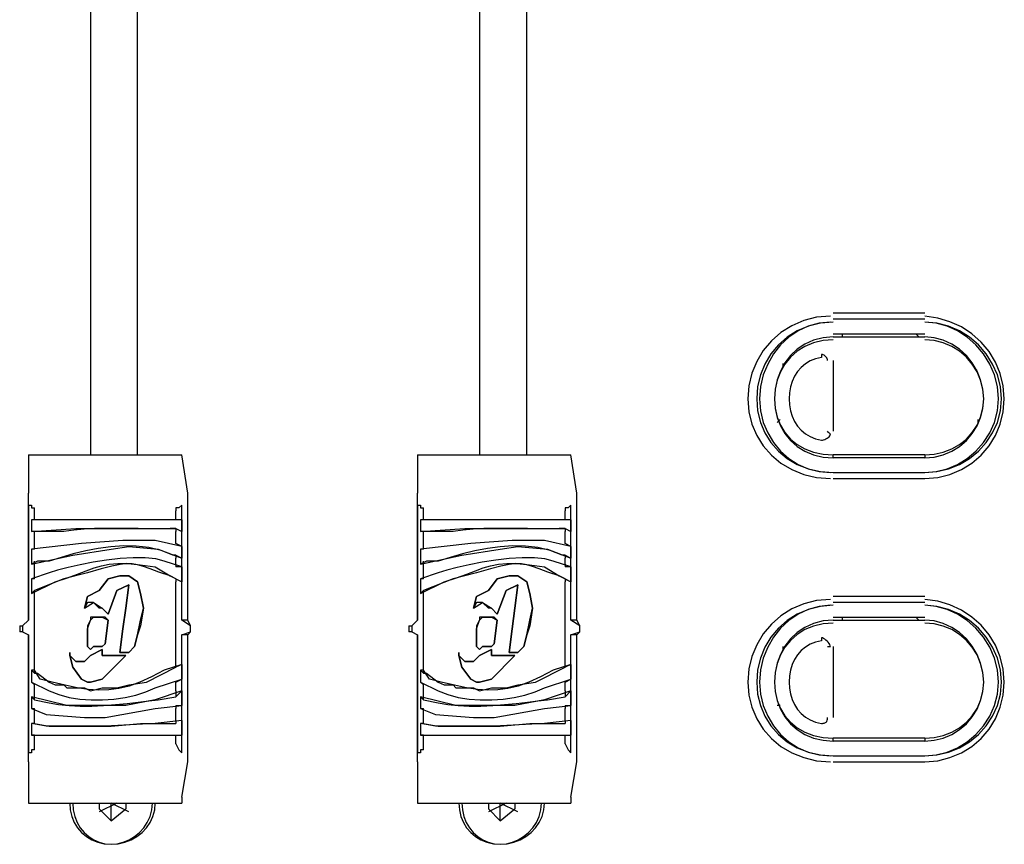
# Model space of a CAD drawing. Extents: x 2410 to 3910, y 0 to 2000.
# Drawn here: x 2780 to 2822, y 1124 to 1159 of the extents above; entities that cross this region are included whole.
import ezdxf

# ---------------------------------------------------------------- set-up
doc = ezdxf.new("R2010")
doc.units = 0
doc.header["$MEASUREMENT"] = 0
doc.layers.get('0').update_dxf_attribs({"linetype": 'CONTINUOUS'})

# ---------------------------------------------------------------- blocks, each defined once
blk = doc.blocks.new('A$C524C6CA6')
for points in [[(1.0925, 0.80667), (1.0925, 0.45667)], [(1.10583, 0.45667), (1.10583, 0.80667)], [(1.2025, 0.80667), (1.2025, 0.45667)], [(1.21583, 0.45667), (1.21583, 0.80667)], [(1.30167, 0.49583), (1.29777, 0.49552), (1.29412, 0.49461), (1.29075, 0.49316), (1.28769, 0.49122), (1.285, 0.48885), (1.28271, 0.48611), (1.28085, 0.48305), (1.27948, 0.47973), (1.27863, 0.47619), (1.27833, 0.4725), (1.27833, 0.4725), (1.27863, 0.46883), (1.27948, 0.46536), (1.28085, 0.46213), (1.28271, 0.45918), (1.285, 0.45656), (1.28769, 0.45432), (1.29075, 0.4525), (1.29412, 0.45114), (1.29777, 0.45029), (1.30167, 0.45)], [(1.32833, 0.49667), (1.3025, 0.49667)], [(1.32833, 0.45), (1.332, 0.45029), (1.33547, 0.45114), (1.33871, 0.4525), (1.34165, 0.45432), (1.34427, 0.45656), (1.34651, 0.45918), (1.34834, 0.46213), (1.34969, 0.46536), (1.35054, 0.46883), (1.35083, 0.4725), (1.35083, 0.4725), (1.35054, 0.47617), (1.34969, 0.47965), (1.34834, 0.48289), (1.34651, 0.48587), (1.34427, 0.48854), (1.34165, 0.49086), (1.33871, 0.49279), (1.33547, 0.49429), (1.332, 0.49531), (1.32833, 0.49583)], [(1.3025, 0.49417), (1.29886, 0.49387), (1.29545, 0.49303), (1.29231, 0.49169), (1.28947, 0.4899), (1.28698, 0.48771), (1.28486, 0.48517), (1.28315, 0.48232), (1.28189, 0.47923), (1.2811, 0.47594), (1.28083, 0.4725), (1.28083, 0.4725), (1.2811, 0.46908), (1.28189, 0.46585), (1.28315, 0.46285), (1.28486, 0.46013), (1.28698, 0.45771), (1.28947, 0.45564), (1.29231, 0.45396), (1.29545, 0.45271), (1.29886, 0.45193), (1.3025, 0.45167)], [(1.30167, 0.49417), (1.29847, 0.49387), (1.29543, 0.49303), (1.29257, 0.49169), (1.28995, 0.4899), (1.2876, 0.48771), (1.28559, 0.48517), (1.28394, 0.48232), (1.28271, 0.47923), (1.28193, 0.47594), (1.28167, 0.4725), (1.28167, 0.4725), (1.28193, 0.46908), (1.28271, 0.46585), (1.28394, 0.46285), (1.28559, 0.46013), (1.2876, 0.45771), (1.28995, 0.45564), (1.29257, 0.45396), (1.29543, 0.45271), (1.29847, 0.45193), (1.30167, 0.45167)], [(1.32833, 0.495), (1.3025, 0.495)], [(1.32833, 0.495), (1.3025, 0.495)], [(1.32833, 0.45167), (1.33178, 0.45193), (1.33507, 0.45271), (1.33816, 0.45396), (1.341, 0.45564), (1.34354, 0.45771), (1.34573, 0.46013), (1.34753, 0.46285), (1.34887, 0.46585), (1.34971, 0.46908), (1.35, 0.4725), (1.35, 0.4725), (1.34971, 0.47594), (1.34887, 0.47923), (1.34753, 0.48232), (1.34573, 0.48517), (1.34354, 0.48771), (1.341, 0.4899), (1.33816, 0.49169), (1.33507, 0.49303), (1.33178, 0.49387), (1.32833, 0.49417)], [(1.32833, 0.45167), (1.33155, 0.45193), (1.33466, 0.45271), (1.33761, 0.45396), (1.34035, 0.45564), (1.34281, 0.45771), (1.34495, 0.46013), (1.34671, 0.46285), (1.34804, 0.46585), (1.34888, 0.46908), (1.34917, 0.4725), (1.34917, 0.4725), (1.34888, 0.47594), (1.34804, 0.47923), (1.34671, 0.48232), (1.34495, 0.48517), (1.34281, 0.48771), (1.34035, 0.4899), (1.33761, 0.49169), (1.33466, 0.49303), (1.33155, 0.49387), (1.32833, 0.49417)], [(1.3025, 0.49), (1.2996, 0.48976), (1.29693, 0.48906), (1.29449, 0.48795), (1.29231, 0.48648), (1.29042, 0.48469), (1.28882, 0.48262), (1.28754, 0.48032), (1.28661, 0.47784), (1.28603, 0.47522), (1.28583, 0.4725), (1.28583, 0.4725), (1.28603, 0.46981), (1.28661, 0.46725), (1.28754, 0.46486), (1.28882, 0.46267), (1.29042, 0.46073), (1.29231, 0.45906), (1.29449, 0.4577), (1.29693, 0.45669), (1.2996, 0.45605), (1.3025, 0.45583)], [(1.3025, 0.49083), (1.32833, 0.49083)], [(1.3025, 0.49), (1.32833, 0.49)], [(1.305, 0.49083), (1.305, 0.49)], [(1.32583, 0.49083), (1.32667, 0.49)], [(1.32833, 0.45583), (1.33103, 0.45605), (1.33359, 0.45669), (1.33598, 0.4577), (1.33816, 0.45906), (1.3401, 0.46073), (1.34177, 0.46267), (1.34313, 0.46486), (1.34415, 0.46725), (1.34478, 0.46981), (1.345, 0.4725), (1.345, 0.4725), (1.34478, 0.47522), (1.34415, 0.47784), (1.34313, 0.48032), (1.34177, 0.48262), (1.3401, 0.48469), (1.33816, 0.48648), (1.33598, 0.48795), (1.33359, 0.48906), (1.33103, 0.48976), (1.32833, 0.49)], [(1.3025, 0.48917), (1.2996, 0.48895), (1.29693, 0.48831), (1.29449, 0.4873), (1.29231, 0.48594), (1.29042, 0.48427), (1.28882, 0.48233), (1.28754, 0.48014), (1.28661, 0.47775), (1.28603, 0.47519), (1.28583, 0.4725), (1.28583, 0.4725), (1.28603, 0.46983), (1.28661, 0.46733), (1.28754, 0.46504), (1.28882, 0.46297), (1.29042, 0.46115), (1.29231, 0.4596), (1.29449, 0.45835), (1.29693, 0.45743), (1.2996, 0.45686), (1.3025, 0.45667)], [(1.32833, 0.45667), (1.33103, 0.45686), (1.33359, 0.45743), (1.33598, 0.45835), (1.33816, 0.4596), (1.3401, 0.46115), (1.34177, 0.46297), (1.34313, 0.46504), (1.34415, 0.46733), (1.34478, 0.46983), (1.345, 0.4725), (1.345, 0.4725), (1.34478, 0.47519), (1.34415, 0.47775), (1.34313, 0.48014), (1.34177, 0.48233), (1.3401, 0.48427), (1.33816, 0.48594), (1.33598, 0.4873), (1.33359, 0.48831), (1.33103, 0.48895), (1.32833, 0.48917)], [(1.30083, 0.48333), (1.30081, 0.48358), (1.30074, 0.48383), (1.30063, 0.48406), (1.30049, 0.48428), (1.30031, 0.48448), (1.30011, 0.48465), (1.29989, 0.4848), (1.29966, 0.48491), (1.29942, 0.48498), (1.29917, 0.485), (1.29917, 0.485), (1.29917, 0.485), (1.29917, 0.48499), (1.29917, 0.48498), (1.29917, 0.48495), (1.29917, 0.4849), (1.29917, 0.48482), (1.29917, 0.48471), (1.29917, 0.48457), (1.29917, 0.48439), (1.29917, 0.48417), (1.29917, 0.48417), (1.29749, 0.48379), (1.29597, 0.48319), (1.29461, 0.48238), (1.29342, 0.48138), (1.2924, 0.48021), (1.29155, 0.47889), (1.29088, 0.47743), (1.29039, 0.47587), (1.2901, 0.47422), (1.29, 0.4725), (1.29, 0.4725), (1.2901, 0.47078), (1.29039, 0.46913), (1.29088, 0.46756), (1.29155, 0.46611), (1.2924, 0.46479), (1.29342, 0.46362), (1.29461, 0.46262), (1.29597, 0.46181), (1.29749, 0.4612), (1.29917, 0.46083)], [(1.28833, 0.48167), (1.28833, 0.4825), (1.28833, 0.4825), (1.28833, 0.4825), (1.28833, 0.4825), (1.28833, 0.4825), (1.28833, 0.4825), (1.28833, 0.4825), (1.28833, 0.4825), (1.28833, 0.4825), (1.28833, 0.4825), (1.28833, 0.4825)], [(1.3025, 0.48333), (1.3025, 0.46333)], [(1.34333, 0.48083), (1.34333, 0.48083)], [(1.2875, 0.46667), (1.28667, 0.46583)], [(1.34333, 0.46667), (1.34333, 0.46583)], [(1.29917, 0.46083), (1.29944, 0.46086), (1.29975, 0.46093), (1.30007, 0.46104), (1.30041, 0.46118), (1.30073, 0.46135), (1.30103, 0.46155), (1.30128, 0.46177), (1.30149, 0.46201), (1.30162, 0.46225), (1.30167, 0.4625), (1.30167, 0.4625), (1.30167, 0.4625), (1.30166, 0.46251), (1.30164, 0.46252), (1.30161, 0.46255), (1.30156, 0.4626), (1.30149, 0.46268), (1.30138, 0.46279), (1.30124, 0.46293), (1.30106, 0.46311), (1.30083, 0.46333)], [(1.075, 0.45667), (1.11833, 0.45667)], [(1.075, 0.45667), (1.075, 0.45667)], [(1.075, 0.45667), (1.075, 0.45667)], [(1.075, 0.45667), (1.075, 0.44583)], [(1.12, 0.44583), (1.11833, 0.45667)], [(1.11833, 0.45667), (1.11833, 0.45667)], [(1.11833, 0.45667), (1.11833, 0.45667)], [(1.185, 0.45667), (1.22833, 0.45667)], [(1.185, 0.45667), (1.185, 0.45667)], [(1.185, 0.45667), (1.185, 0.45667)], [(1.185, 0.45667), (1.185, 0.44583)], [(1.23, 0.44583), (1.22833, 0.45667)], [(1.22833, 0.45667), (1.22833, 0.45667)], [(1.22833, 0.45667), (1.22833, 0.45667)], [(1.32833, 0.45667), (1.3025, 0.45667)], [(1.3025, 0.45583), (1.3025, 0.45667)], [(1.32833, 0.45667), (1.32833, 0.45583)], [(1.32833, 0.45583), (1.3025, 0.45583)], [(1.3025, 0.45167), (1.32833, 0.45167)], [(1.3025, 0.45167), (1.32833, 0.45167)], [(1.3025, 0.45), (1.32833, 0.45)], [(1.075, 0.41), (1.075, 0.44583)], [(1.075, 0.44583), (1.075, 0.44583)], [(1.12, 0.44583), (1.12, 0.44583)], [(1.12, 0.41), (1.12, 0.44583)], [(1.185, 0.41), (1.185, 0.44583)], [(1.185, 0.44583), (1.185, 0.44583)], [(1.23, 0.44583), (1.23, 0.44583)], [(1.23, 0.41), (1.23, 0.44583)], [(1.075, 0.4425), (1.075, 0.4425)], [(1.075, 0.4425), (1.07583, 0.4425), (1.07583, 0.4425), (1.07583, 0.44167), (1.07583, 0.44167), (1.07667, 0.44167)], [(1.075, 0.4425), (1.075, 0.41)], [(1.07667, 0.44083), (1.07667, 0.44167)], [(1.07667, 0.43833), (1.07667, 0.44083)], [(1.1175, 0.44167), (1.11667, 0.44167), (1.11667, 0.44167), (1.11667, 0.44083)], [(1.11667, 0.43833), (1.11667, 0.44083)], [(1.11833, 0.4425), (1.1175, 0.44167)], [(1.11833, 0.4425), (1.11833, 0.4425)], [(1.11833, 0.41), (1.11833, 0.4425)], [(1.185, 0.4425), (1.185, 0.4425)], [(1.185, 0.4425), (1.18583, 0.4425), (1.18583, 0.4425), (1.18583, 0.44167), (1.18583, 0.44167), (1.18667, 0.44167)], [(1.185, 0.4425), (1.185, 0.41)], [(1.18667, 0.44083), (1.18667, 0.44167)], [(1.18667, 0.43833), (1.18667, 0.44083)], [(1.2275, 0.44167), (1.22667, 0.44167), (1.22667, 0.44167), (1.22667, 0.44083)], [(1.22667, 0.43833), (1.22667, 0.44083)], [(1.22833, 0.4425), (1.2275, 0.44167)], [(1.22833, 0.4425), (1.22833, 0.4425)], [(1.22833, 0.41), (1.22833, 0.4425)], [(1.07667, 0.43833), (1.07583, 0.43833)], [(1.07667, 0.43833), (1.07583, 0.43833)], [(1.07583, 0.43833), (1.07583, 0.435)], [(1.11667, 0.43833), (1.07667, 0.43833)], [(1.07667, 0.43833), (1.07667, 0.43833)], [(1.11833, 0.43833), (1.11667, 0.43833)], [(1.11833, 0.43833), (1.11667, 0.43833)], [(1.11667, 0.43833), (1.11667, 0.43833)], [(1.11833, 0.43833), (1.11833, 0.435)], [(1.18667, 0.43833), (1.18583, 0.43833)], [(1.18667, 0.43833), (1.18583, 0.43833)], [(1.18583, 0.43833), (1.18583, 0.435)], [(1.22667, 0.43833), (1.18667, 0.43833)], [(1.18667, 0.43833), (1.18667, 0.43833)], [(1.22833, 0.43833), (1.22667, 0.43833)], [(1.22833, 0.43833), (1.22667, 0.43833)], [(1.22667, 0.43833), (1.22667, 0.43833)], [(1.22833, 0.43833), (1.22833, 0.435)], [(1.07583, 0.435), (1.08833, 0.43583)], [(1.07667, 0.435), (1.07583, 0.435)], [(1.11667, 0.43583), (1.115, 0.43583), (1.115, 0.43583), (1.11208, 0.43578), (1.10908, 0.43579), (1.10602, 0.43583), (1.10292, 0.43587), (1.09982, 0.43591), (1.09673, 0.4359), (1.09368, 0.43583), (1.09069, 0.43567), (1.08779, 0.4354), (1.085, 0.435), (1.085, 0.435), (1.07667, 0.435)], [(1.07667, 0.43333), (1.07667, 0.435)], [(1.08833, 0.43583), (1.10083, 0.43583)], [(1.10083, 0.43583), (1.11, 0.43583)], [(1.11, 0.43583), (1.11667, 0.43583)], [(1.11667, 0.43583), (1.11833, 0.435)], [(1.11667, 0.43583), (1.11667, 0.435)], [(1.11667, 0.43167), (1.11667, 0.435)], [(1.18583, 0.435), (1.19833, 0.43583)], [(1.18667, 0.435), (1.18583, 0.435)], [(1.22667, 0.43583), (1.225, 0.43583), (1.225, 0.43583), (1.22208, 0.43578), (1.21908, 0.43579), (1.21602, 0.43583), (1.21292, 0.43587), (1.20982, 0.43591), (1.20673, 0.4359), (1.20368, 0.43583), (1.20069, 0.43567), (1.19779, 0.4354), (1.195, 0.435), (1.195, 0.435), (1.18667, 0.435)], [(1.18667, 0.43333), (1.18667, 0.435)], [(1.19833, 0.43583), (1.21083, 0.43583)], [(1.21083, 0.43583), (1.22, 0.43583)], [(1.22, 0.43583), (1.22667, 0.43583)], [(1.22667, 0.43583), (1.22833, 0.435)], [(1.22667, 0.43583), (1.22667, 0.435)], [(1.22667, 0.43167), (1.22667, 0.435)], [(1.11833, 0.43083), (1.11083, 0.4325), (1.11083, 0.4325), (1.10167, 0.4325), (1.10167, 0.4325), (1.09, 0.43167), (1.09, 0.43167), (1.07583, 0.43)], [(1.07667, 0.43083), (1.07667, 0.43333)], [(1.11833, 0.43083), (1.11667, 0.43167)], [(1.11667, 0.43167), (1.11667, 0.43167)], [(1.22833, 0.43083), (1.22083, 0.4325), (1.22083, 0.4325), (1.21167, 0.4325), (1.21167, 0.4325), (1.2, 0.43167), (1.2, 0.43167), (1.18583, 0.43)], [(1.18667, 0.43083), (1.18667, 0.43333)], [(1.22833, 0.43083), (1.22667, 0.43167)], [(1.22667, 0.43167), (1.22667, 0.43167)], [(1.07667, 0.43), (1.07583, 0.43)], [(1.07583, 0.43), (1.07583, 0.42583)], [(1.07667, 0.43), (1.07667, 0.43083)], [(1.11667, 0.42833), (1.11583, 0.42833), (1.11583, 0.42833), (1.11245, 0.42963), (1.10899, 0.43047), (1.10546, 0.4309), (1.1019, 0.43097), (1.09831, 0.43073), (1.09472, 0.43024), (1.09116, 0.42954), (1.08764, 0.42867), (1.08419, 0.4277), (1.08083, 0.42667), (1.08083, 0.42667), (1.0775, 0.42667)], [(1.0875, 0.42833), (1.09833, 0.43)], [(1.09833, 0.43), (1.10333, 0.43083)], [(1.10333, 0.43083), (1.11167, 0.43)], [(1.11167, 0.43), (1.11833, 0.4275)], [(1.11833, 0.43083), (1.11833, 0.4275)], [(1.18667, 0.43), (1.18583, 0.43)], [(1.18583, 0.43), (1.18583, 0.42583)], [(1.18667, 0.43), (1.18667, 0.43083)], [(1.22667, 0.42833), (1.22583, 0.42833), (1.22583, 0.42833), (1.22245, 0.42963), (1.21899, 0.43047), (1.21546, 0.4309), (1.2119, 0.43097), (1.20831, 0.43073), (1.20472, 0.43024), (1.20116, 0.42954), (1.19764, 0.42867), (1.19419, 0.4277), (1.19083, 0.42667), (1.19083, 0.42667), (1.1875, 0.42667)], [(1.1975, 0.42833), (1.20833, 0.43)], [(1.20833, 0.43), (1.21333, 0.43083)], [(1.21333, 0.43083), (1.22167, 0.43)], [(1.22167, 0.43), (1.22833, 0.4275)], [(1.22833, 0.43083), (1.22833, 0.4275)], [(1.07583, 0.42583), (1.0875, 0.42833)], [(1.11833, 0.425), (1.11333, 0.42667), (1.11333, 0.42667), (1.11094, 0.42728), (1.10798, 0.42757), (1.10458, 0.42758), (1.10089, 0.42735), (1.09706, 0.42693), (1.09324, 0.42635), (1.08955, 0.42565), (1.08616, 0.42489), (1.08321, 0.42411), (1.08083, 0.42333), (1.08083, 0.42333), (1.07583, 0.42167)], [(1.0775, 0.42667), (1.07583, 0.42583)], [(1.07583, 0.4175), (1.0825, 0.42083), (1.0825, 0.42083), (1.08599, 0.42195), (1.08888, 0.42299), (1.09133, 0.42393), (1.09352, 0.42473), (1.09563, 0.42537), (1.09781, 0.42581), (1.10025, 0.42603), (1.10312, 0.42598), (1.10659, 0.42565), (1.11083, 0.425), (1.11083, 0.425), (1.115, 0.4225)], [(1.07667, 0.42583), (1.07667, 0.42667)], [(1.11667, 0.42167), (1.115, 0.4225), (1.115, 0.4225), (1.11184, 0.42355), (1.10939, 0.42443), (1.10746, 0.42513), (1.10584, 0.42562), (1.10433, 0.4259), (1.10275, 0.42594), (1.10089, 0.42572), (1.09855, 0.42523), (1.09555, 0.42444), (1.09167, 0.42333), (1.09167, 0.42333), (1.085, 0.42167)], [(1.11667, 0.42833), (1.11667, 0.4275)], [(1.11667, 0.42833), (1.11833, 0.4275)], [(1.11667, 0.42583), (1.11667, 0.4275)], [(1.18583, 0.42583), (1.1975, 0.42833)], [(1.22833, 0.425), (1.22333, 0.42667), (1.22333, 0.42667), (1.22094, 0.42728), (1.21798, 0.42757), (1.21458, 0.42758), (1.21089, 0.42735), (1.20706, 0.42693), (1.20324, 0.42635), (1.19955, 0.42565), (1.19616, 0.42489), (1.19321, 0.42411), (1.19083, 0.42333), (1.19083, 0.42333), (1.18583, 0.42167)], [(1.1875, 0.42667), (1.18583, 0.42583)], [(1.18583, 0.4175), (1.1925, 0.42083), (1.1925, 0.42083), (1.19599, 0.42195), (1.19888, 0.42299), (1.20133, 0.42393), (1.20352, 0.42473), (1.20563, 0.42537), (1.20781, 0.42581), (1.21025, 0.42603), (1.21312, 0.42598), (1.21659, 0.42565), (1.22083, 0.425), (1.22083, 0.425), (1.225, 0.4225)], [(1.18667, 0.42583), (1.18667, 0.42667)], [(1.22667, 0.42167), (1.225, 0.4225), (1.225, 0.4225), (1.22184, 0.42355), (1.21939, 0.42443), (1.21746, 0.42513), (1.21584, 0.42562), (1.21433, 0.4259), (1.21275, 0.42594), (1.21089, 0.42572), (1.20855, 0.42523), (1.20555, 0.42444), (1.20167, 0.42333), (1.20167, 0.42333), (1.195, 0.42167)], [(1.22667, 0.42833), (1.22667, 0.4275)], [(1.22667, 0.42833), (1.22833, 0.4275)], [(1.22667, 0.42583), (1.22667, 0.4275)], [(1.07667, 0.4225), (1.07667, 0.42583)], [(1.11667, 0.42583), (1.11667, 0.425)], [(1.11833, 0.425), (1.11667, 0.425)], [(1.11833, 0.425), (1.11833, 0.42083)], [(1.18667, 0.4225), (1.18667, 0.42583)], [(1.22667, 0.42583), (1.22667, 0.425)], [(1.22833, 0.425), (1.22667, 0.425)], [(1.22833, 0.425), (1.22833, 0.42083)], [(1.07667, 0.42167), (1.07583, 0.42167)], [(1.07583, 0.42167), (1.07583, 0.4175)], [(1.07667, 0.42167), (1.07667, 0.4225)], [(1.085, 0.42167), (1.07667, 0.41833)], [(1.09083, 0.41333), (1.09167, 0.41667), (1.09167, 0.41667), (1.095, 0.41833), (1.095, 0.41833), (1.0975, 0.42167), (1.0975, 0.42167), (1.10083, 0.4225), (1.10083, 0.4225), (1.10333, 0.4225), (1.10333, 0.4225), (1.10583, 0.42083), (1.10583, 0.42083), (1.10667, 0.4175), (1.10667, 0.4175), (1.1075, 0.41333), (1.1075, 0.41333), (1.10667, 0.40833), (1.10667, 0.40833), (1.10583, 0.40583), (1.10583, 0.40583), (1.105, 0.4025), (1.105, 0.4025), (1.10333, 0.40083)], [(1.10333, 0.40083), (1.105, 0.4025), (1.105, 0.4025), (1.10583, 0.40583), (1.10583, 0.40583), (1.10667, 0.41), (1.10667, 0.41), (1.1075, 0.41333), (1.1075, 0.41333), (1.10667, 0.4175), (1.10667, 0.4175), (1.10583, 0.42083), (1.10583, 0.42083), (1.10333, 0.4225), (1.10333, 0.4225), (1.10083, 0.4225), (1.10083, 0.4225), (1.0975, 0.42167), (1.0975, 0.42167), (1.095, 0.41833), (1.095, 0.41833), (1.09167, 0.41667), (1.09167, 0.41667), (1.09083, 0.41333)], [(1.115, 0.4225), (1.11833, 0.42083)], [(1.11667, 0.42167), (1.11667, 0.42083)], [(1.11667, 0.42167), (1.11833, 0.42083)], [(1.11667, 0.39667), (1.11667, 0.42083)], [(1.18667, 0.42167), (1.18583, 0.42167)], [(1.18583, 0.42167), (1.18583, 0.4175)], [(1.18667, 0.42167), (1.18667, 0.4225)], [(1.195, 0.42167), (1.18667, 0.41833)], [(1.20083, 0.41333), (1.20167, 0.41667), (1.20167, 0.41667), (1.205, 0.41833), (1.205, 0.41833), (1.2075, 0.42167), (1.2075, 0.42167), (1.21083, 0.4225), (1.21083, 0.4225), (1.21333, 0.4225), (1.21333, 0.4225), (1.21583, 0.42083), (1.21583, 0.42083), (1.21667, 0.4175), (1.21667, 0.4175), (1.2175, 0.41333), (1.2175, 0.41333), (1.21667, 0.40833), (1.21667, 0.40833), (1.21583, 0.40583), (1.21583, 0.40583), (1.215, 0.4025), (1.215, 0.4025), (1.21333, 0.40083)], [(1.21333, 0.40083), (1.215, 0.4025), (1.215, 0.4025), (1.21583, 0.40583), (1.21583, 0.40583), (1.21667, 0.41), (1.21667, 0.41), (1.2175, 0.41333), (1.2175, 0.41333), (1.21667, 0.4175), (1.21667, 0.4175), (1.21583, 0.42083), (1.21583, 0.42083), (1.21333, 0.4225), (1.21333, 0.4225), (1.21083, 0.4225), (1.21083, 0.4225), (1.2075, 0.42167), (1.2075, 0.42167), (1.205, 0.41833), (1.205, 0.41833), (1.20167, 0.41667), (1.20167, 0.41667), (1.20083, 0.41333)], [(1.225, 0.4225), (1.22833, 0.42083)], [(1.22667, 0.42167), (1.22667, 0.42083)], [(1.22667, 0.42167), (1.22833, 0.42083)], [(1.22667, 0.39667), (1.22667, 0.42083)], [(1.07583, 0.4175), (1.07667, 0.41833)], [(1.07667, 0.41833), (1.07667, 0.41833)], [(1.07667, 0.39583), (1.07667, 0.41833)], [(1.0975, 0.41167), (1.1, 0.41833), (1.1, 0.41833), (1.0975, 0.41167)], [(1.1, 0.41833), (1.10333, 0.42), (1.10333, 0.42), (1.1, 0.41833)], [(1.1, 0.41833), (1.1, 0.41833)], [(1.10333, 0.42), (1.1025, 0.41333), (1.1025, 0.41333), (1.10167, 0.4075), (1.10167, 0.4075), (1.10083, 0.40083)], [(1.10083, 0.40083), (1.10167, 0.4075), (1.10167, 0.4075), (1.1025, 0.41333), (1.1025, 0.41333), (1.10333, 0.42)], [(1.10333, 0.42), (1.10333, 0.42)], [(1.18583, 0.4175), (1.18667, 0.41833)], [(1.18667, 0.41833), (1.18667, 0.41833)], [(1.18667, 0.39583), (1.18667, 0.41833)], [(1.2075, 0.41167), (1.21, 0.41833), (1.21, 0.41833), (1.2075, 0.41167)], [(1.21, 0.41833), (1.21333, 0.42), (1.21333, 0.42), (1.21, 0.41833)], [(1.21, 0.41833), (1.21, 0.41833)], [(1.21333, 0.42), (1.2125, 0.41333), (1.2125, 0.41333), (1.21167, 0.4075), (1.21167, 0.4075), (1.21083, 0.40083)], [(1.21083, 0.40083), (1.21167, 0.4075), (1.21167, 0.4075), (1.2125, 0.41333), (1.2125, 0.41333), (1.21333, 0.42)], [(1.21333, 0.42), (1.21333, 0.42)], [(1.0975, 0.41167), (1.09583, 0.41333), (1.09583, 0.41333), (1.095, 0.41333), (1.095, 0.41333), (1.09333, 0.415), (1.09333, 0.415), (1.09167, 0.415), (1.09167, 0.415), (1.09083, 0.41333)], [(1.09083, 0.41333), (1.09333, 0.415), (1.09333, 0.415), (1.09583, 0.41333), (1.09583, 0.41333), (1.0975, 0.41167)], [(1.2075, 0.41167), (1.20583, 0.41333), (1.20583, 0.41333), (1.205, 0.41333), (1.205, 0.41333), (1.20333, 0.415), (1.20333, 0.415), (1.20167, 0.415), (1.20167, 0.415), (1.20083, 0.41333)], [(1.20083, 0.41333), (1.20333, 0.415), (1.20333, 0.415), (1.20583, 0.41333), (1.20583, 0.41333), (1.2075, 0.41167)], [(1.30167, 0.41583), (1.29777, 0.41552), (1.29412, 0.41461), (1.29075, 0.41316), (1.28769, 0.41122), (1.285, 0.40885), (1.28271, 0.40611), (1.28085, 0.40305), (1.27948, 0.39973), (1.27863, 0.39619), (1.27833, 0.3925), (1.27833, 0.3925), (1.27863, 0.38883), (1.27948, 0.38536), (1.28085, 0.38213), (1.28271, 0.37918), (1.285, 0.37656), (1.28769, 0.37432), (1.29075, 0.3725), (1.29412, 0.37114), (1.29777, 0.37029), (1.30167, 0.37)], [(1.32833, 0.41667), (1.3025, 0.41667)], [(1.32833, 0.415), (1.3025, 0.415)], [(1.32833, 0.415), (1.3025, 0.415)], [(1.32833, 0.37), (1.332, 0.37029), (1.33547, 0.37114), (1.33871, 0.3725), (1.34165, 0.37432), (1.34427, 0.37656), (1.34651, 0.37918), (1.34834, 0.38213), (1.34969, 0.38536), (1.35054, 0.38883), (1.35083, 0.3925), (1.35083, 0.3925), (1.35054, 0.39617), (1.34969, 0.39965), (1.34834, 0.40289), (1.34651, 0.40587), (1.34427, 0.40854), (1.34165, 0.41086), (1.33871, 0.41279), (1.33547, 0.41429), (1.332, 0.41531), (1.32833, 0.41583)], [(1.09083, 0.41333), (1.09083, 0.41333)], [(1.09083, 0.41333), (1.09083, 0.41333)], [(1.20083, 0.41333), (1.20083, 0.41333)], [(1.20083, 0.41333), (1.20083, 0.41333)], [(1.3025, 0.41417), (1.29886, 0.41387), (1.29545, 0.41303), (1.29231, 0.41169), (1.28947, 0.4099), (1.28698, 0.40771), (1.28486, 0.40517), (1.28315, 0.40232), (1.28189, 0.39923), (1.2811, 0.39594), (1.28083, 0.3925), (1.28083, 0.3925), (1.2811, 0.38908), (1.28189, 0.38585), (1.28315, 0.38285), (1.28486, 0.38013), (1.28698, 0.37771), (1.28947, 0.37564), (1.29231, 0.37396), (1.29545, 0.37271), (1.29886, 0.37193), (1.3025, 0.37167)], [(1.30167, 0.41417), (1.29847, 0.41387), (1.29543, 0.41303), (1.29257, 0.41169), (1.28995, 0.4099), (1.2876, 0.40771), (1.28559, 0.40517), (1.28394, 0.40232), (1.28271, 0.39923), (1.28193, 0.39594), (1.28167, 0.3925), (1.28167, 0.3925), (1.28193, 0.38908), (1.28271, 0.38585), (1.28394, 0.38285), (1.28559, 0.38013), (1.2876, 0.37771), (1.28995, 0.37564), (1.29257, 0.37396), (1.29543, 0.37271), (1.29847, 0.37193), (1.30167, 0.37167)], [(1.32833, 0.37167), (1.33178, 0.37193), (1.33507, 0.37271), (1.33816, 0.37396), (1.341, 0.37564), (1.34354, 0.37771), (1.34573, 0.38013), (1.34753, 0.38285), (1.34887, 0.38585), (1.34971, 0.38908), (1.35, 0.3925), (1.35, 0.3925), (1.34971, 0.39594), (1.34887, 0.39923), (1.34753, 0.40232), (1.34573, 0.40517), (1.34354, 0.40771), (1.341, 0.4099), (1.33816, 0.41169), (1.33507, 0.41303), (1.33178, 0.41387), (1.32833, 0.41417)], [(1.32833, 0.37167), (1.33155, 0.37193), (1.33466, 0.37271), (1.33761, 0.37396), (1.34035, 0.37564), (1.34281, 0.37771), (1.34495, 0.38013), (1.34671, 0.38285), (1.34804, 0.38585), (1.34888, 0.38908), (1.34917, 0.3925), (1.34917, 0.3925), (1.34888, 0.39594), (1.34804, 0.39923), (1.34671, 0.40232), (1.34495, 0.40517), (1.34281, 0.40771), (1.34035, 0.4099), (1.33761, 0.41169), (1.33466, 0.41303), (1.33155, 0.41387), (1.32833, 0.41417)], [(1.075, 0.41), (1.07333, 0.40833)], [(1.075, 0.41), (1.07333, 0.40833)], [(1.075, 0.41), (1.075, 0.41)], [(1.0975, 0.41), (1.09667, 0.41083), (1.09667, 0.41083), (1.0925, 0.41083), (1.0925, 0.41083), (1.0925, 0.41), (1.0925, 0.41), (1.09167, 0.40833), (1.09167, 0.40833), (1.09167, 0.4075)], [(1.09167, 0.4075), (1.0925, 0.41), (1.0925, 0.41), (1.09333, 0.41083), (1.09333, 0.41083), (1.09583, 0.41083), (1.09583, 0.41083), (1.0975, 0.41)], [(1.0975, 0.41), (1.09667, 0.40333), (1.09667, 0.40333), (1.0975, 0.41)], [(1.0975, 0.41167), (1.0975, 0.41167)], [(1.0975, 0.41), (1.0975, 0.41)], [(1.12083, 0.40833), (1.11833, 0.41)], [(1.12, 0.41), (1.11833, 0.41)], [(1.12083, 0.40833), (1.12, 0.41)], [(1.185, 0.41), (1.18333, 0.40833)], [(1.185, 0.41), (1.18333, 0.40833)], [(1.185, 0.41), (1.185, 0.41)], [(1.2075, 0.41), (1.20667, 0.41083), (1.20667, 0.41083), (1.2025, 0.41083), (1.2025, 0.41083), (1.2025, 0.41), (1.2025, 0.41), (1.20167, 0.40833), (1.20167, 0.40833), (1.20167, 0.4075)], [(1.20167, 0.4075), (1.2025, 0.41), (1.2025, 0.41), (1.20333, 0.41083), (1.20333, 0.41083), (1.20583, 0.41083), (1.20583, 0.41083), (1.2075, 0.41)], [(1.2075, 0.41), (1.20667, 0.40333), (1.20667, 0.40333), (1.2075, 0.41)], [(1.2075, 0.41167), (1.2075, 0.41167)], [(1.2075, 0.41), (1.2075, 0.41)], [(1.23083, 0.40833), (1.22833, 0.41)], [(1.23, 0.41), (1.22833, 0.41)], [(1.23083, 0.40833), (1.23, 0.41)], [(1.3025, 0.41), (1.2996, 0.40976), (1.29693, 0.40906), (1.29449, 0.40795), (1.29231, 0.40648), (1.29042, 0.40469), (1.28882, 0.40262), (1.28754, 0.40032), (1.28661, 0.39784), (1.28603, 0.39522), (1.28583, 0.3925), (1.28583, 0.3925), (1.28603, 0.38981), (1.28661, 0.38725), (1.28754, 0.38486), (1.28882, 0.38267), (1.29042, 0.38073), (1.29231, 0.37906), (1.29449, 0.3777), (1.29693, 0.37669), (1.2996, 0.37605), (1.3025, 0.37583)], [(1.3025, 0.40917), (1.2996, 0.40895), (1.29693, 0.40831), (1.29449, 0.4073), (1.29231, 0.40594), (1.29042, 0.40427), (1.28882, 0.40233), (1.28754, 0.40014), (1.28661, 0.39775), (1.28603, 0.39519), (1.28583, 0.3925), (1.28583, 0.3925), (1.28603, 0.38983), (1.28661, 0.38733), (1.28754, 0.38504), (1.28882, 0.38297), (1.29042, 0.38115), (1.29231, 0.3796), (1.29449, 0.37835), (1.29693, 0.37743), (1.2996, 0.37686), (1.3025, 0.37667)], [(1.3025, 0.41083), (1.32833, 0.41083)], [(1.3025, 0.41), (1.32833, 0.41)], [(1.305, 0.41083), (1.305, 0.41)], [(1.32583, 0.41083), (1.32667, 0.41)], [(1.32833, 0.37583), (1.33103, 0.37605), (1.33359, 0.37669), (1.33598, 0.3777), (1.33816, 0.37906), (1.3401, 0.38073), (1.34177, 0.38267), (1.34313, 0.38486), (1.34415, 0.38725), (1.34478, 0.38981), (1.345, 0.3925), (1.345, 0.3925), (1.34478, 0.39522), (1.34415, 0.39784), (1.34313, 0.40032), (1.34177, 0.40262), (1.3401, 0.40469), (1.33816, 0.40648), (1.33598, 0.40795), (1.33359, 0.40906), (1.33103, 0.40976), (1.32833, 0.41)], [(1.32833, 0.37667), (1.33103, 0.37686), (1.33359, 0.37743), (1.33598, 0.37835), (1.33816, 0.3796), (1.3401, 0.38115), (1.34177, 0.38297), (1.34313, 0.38504), (1.34415, 0.38733), (1.34478, 0.38983), (1.345, 0.3925), (1.345, 0.3925), (1.34478, 0.39519), (1.34415, 0.39775), (1.34313, 0.40014), (1.34177, 0.40233), (1.3401, 0.40427), (1.33816, 0.40594), (1.33598, 0.4073), (1.33359, 0.40831), (1.33103, 0.40895), (1.32833, 0.40917)], [(1.0725, 0.40833), (1.07333, 0.40833)], [(1.0725, 0.40833), (1.0725, 0.40667)], [(1.07333, 0.40667), (1.0725, 0.40667)], [(1.07333, 0.40833), (1.07333, 0.40833)], [(1.07333, 0.40833), (1.07333, 0.40667)], [(1.07333, 0.40667), (1.075, 0.40583)], [(1.07333, 0.40667), (1.075, 0.40583)], [(1.07333, 0.40667), (1.07333, 0.40667)], [(1.09167, 0.4075), (1.09167, 0.405)], [(1.09167, 0.405), (1.09167, 0.4075)], [(1.11833, 0.40583), (1.12083, 0.40667)], [(1.12, 0.40583), (1.12083, 0.40667)], [(1.12083, 0.40833), (1.12083, 0.40833)], [(1.12083, 0.40667), (1.12083, 0.40833)], [(1.12083, 0.40667), (1.12083, 0.40833)], [(1.12083, 0.40833), (1.12083, 0.40833)], [(1.12083, 0.40667), (1.12083, 0.40667)], [(1.12083, 0.40667), (1.12083, 0.40667)], [(1.1825, 0.40833), (1.18333, 0.40833)], [(1.1825, 0.40833), (1.1825, 0.40667)], [(1.18333, 0.40667), (1.1825, 0.40667)], [(1.18333, 0.40833), (1.18333, 0.40833)], [(1.18333, 0.40833), (1.18333, 0.40667)], [(1.18333, 0.40667), (1.185, 0.40583)], [(1.18333, 0.40667), (1.185, 0.40583)], [(1.18333, 0.40667), (1.18333, 0.40667)], [(1.20167, 0.4075), (1.20167, 0.405)], [(1.20167, 0.405), (1.20167, 0.4075)], [(1.22833, 0.40583), (1.23083, 0.40667)], [(1.23, 0.40583), (1.23083, 0.40667)], [(1.23083, 0.40833), (1.23083, 0.40833)], [(1.23083, 0.40667), (1.23083, 0.40833)], [(1.23083, 0.40667), (1.23083, 0.40833)], [(1.23083, 0.40833), (1.23083, 0.40833)], [(1.23083, 0.40667), (1.23083, 0.40667)], [(1.23083, 0.40667), (1.23083, 0.40667)], [(1.075, 0.40583), (1.075, 0.40583)], [(1.075, 0.40583), (1.075, 0.3725)], [(1.075, 0.37), (1.075, 0.40583)], [(1.09667, 0.40333), (1.09583, 0.4025), (1.09583, 0.4025), (1.09333, 0.4025), (1.09333, 0.4025), (1.0925, 0.40167), (1.0925, 0.40167), (1.09167, 0.4025), (1.09167, 0.4025), (1.09167, 0.405)], [(1.09167, 0.405), (1.09167, 0.4025), (1.09167, 0.4025), (1.0925, 0.40167), (1.0925, 0.40167), (1.09333, 0.4025), (1.09333, 0.4025), (1.09583, 0.4025), (1.09583, 0.4025), (1.09667, 0.40333)], [(1.12, 0.40583), (1.11833, 0.40583)], [(1.11833, 0.3725), (1.11833, 0.40583)], [(1.12, 0.37), (1.12, 0.40583)], [(1.185, 0.40583), (1.185, 0.40583)], [(1.185, 0.40583), (1.185, 0.3725)], [(1.185, 0.37), (1.185, 0.40583)], [(1.20667, 0.40333), (1.20583, 0.4025), (1.20583, 0.4025), (1.20333, 0.4025), (1.20333, 0.4025), (1.2025, 0.40167), (1.2025, 0.40167), (1.20167, 0.4025), (1.20167, 0.4025), (1.20167, 0.405)], [(1.20167, 0.405), (1.20167, 0.4025), (1.20167, 0.4025), (1.2025, 0.40167), (1.2025, 0.40167), (1.20333, 0.4025), (1.20333, 0.4025), (1.20583, 0.4025), (1.20583, 0.4025), (1.20667, 0.40333)], [(1.23, 0.40583), (1.22833, 0.40583)], [(1.22833, 0.3725), (1.22833, 0.40583)], [(1.23, 0.37), (1.23, 0.40583)], [(1.30083, 0.4025), (1.30106, 0.4025), (1.30124, 0.4025), (1.30138, 0.4025), (1.30149, 0.4025), (1.30156, 0.4025), (1.30161, 0.4025), (1.30164, 0.4025), (1.30166, 0.4025), (1.30167, 0.4025), (1.30167, 0.4025), (1.30167, 0.4025), (1.30162, 0.40277), (1.30149, 0.40308), (1.30128, 0.40341), (1.30103, 0.40374), (1.30073, 0.40406), (1.30041, 0.40436), (1.30007, 0.40462), (1.29975, 0.40482), (1.29944, 0.40495), (1.29917, 0.405), (1.29917, 0.405), (1.29917, 0.405), (1.29917, 0.40499), (1.29917, 0.40498), (1.29917, 0.40495), (1.29917, 0.4049), (1.29917, 0.40482), (1.29917, 0.40471), (1.29917, 0.40457), (1.29917, 0.40439), (1.29917, 0.40417), (1.29917, 0.40417), (1.29749, 0.40379), (1.29597, 0.40319), (1.29461, 0.40238), (1.29342, 0.40138), (1.2924, 0.40021), (1.29155, 0.39889), (1.29088, 0.39743), (1.29039, 0.39587), (1.2901, 0.39422), (1.29, 0.3925), (1.29, 0.3925), (1.2901, 0.39078), (1.29039, 0.38913), (1.29088, 0.38756), (1.29155, 0.38611), (1.2924, 0.38479), (1.29342, 0.38362), (1.29461, 0.38262), (1.29597, 0.38181), (1.29749, 0.3812), (1.29917, 0.38083)], [(1.08667, 0.4), (1.08833, 0.39833), (1.08833, 0.39833), (1.09083, 0.39833), (1.09083, 0.39833), (1.0925, 0.4), (1.0925, 0.4), (1.09583, 0.40167)], [(1.09583, 0.40167), (1.0925, 0.4), (1.0925, 0.4), (1.09083, 0.39833), (1.09083, 0.39833), (1.08833, 0.39833), (1.08833, 0.39833), (1.08667, 0.4)], [(1.08667, 0.4), (1.08667, 0.40083), (1.08667, 0.40083), (1.08667, 0.4)], [(1.08667, 0.4), (1.08667, 0.40083), (1.08667, 0.40083), (1.08667, 0.4)], [(1.09583, 0.40167), (1.09583, 0.40167)], [(1.09583, 0.40167), (1.09583, 0.4), (1.09583, 0.4), (1.09583, 0.40167)], [(1.09667, 0.40333), (1.09667, 0.40333)], [(1.10083, 0.40083), (1.10333, 0.40083)], [(1.10333, 0.40083), (1.10083, 0.40083)], [(1.10083, 0.40083), (1.10083, 0.40083)], [(1.10333, 0.40083), (1.10333, 0.40083)], [(1.19667, 0.4), (1.19833, 0.39833), (1.19833, 0.39833), (1.20083, 0.39833), (1.20083, 0.39833), (1.2025, 0.4), (1.2025, 0.4), (1.20583, 0.40167)], [(1.20583, 0.40167), (1.2025, 0.4), (1.2025, 0.4), (1.20083, 0.39833), (1.20083, 0.39833), (1.19833, 0.39833), (1.19833, 0.39833), (1.19667, 0.4)], [(1.19667, 0.4), (1.19667, 0.40083), (1.19667, 0.40083), (1.19667, 0.4)], [(1.19667, 0.4), (1.19667, 0.40083), (1.19667, 0.40083), (1.19667, 0.4)], [(1.20583, 0.40167), (1.20583, 0.40167)], [(1.20583, 0.40167), (1.20583, 0.4), (1.20583, 0.4), (1.20583, 0.40167)], [(1.20667, 0.40333), (1.20667, 0.40333)], [(1.21083, 0.40083), (1.21333, 0.40083)], [(1.21333, 0.40083), (1.21083, 0.40083)], [(1.21083, 0.40083), (1.21083, 0.40083)], [(1.21333, 0.40083), (1.21333, 0.40083)], [(1.28833, 0.40167), (1.28833, 0.40167), (1.28833, 0.40167), (1.28833, 0.4025), (1.28833, 0.4025), (1.28833, 0.4025), (1.28833, 0.4025), (1.28833, 0.4025), (1.28833, 0.4025), (1.28833, 0.4025), (1.28833, 0.4025), (1.28833, 0.4025)], [(1.3025, 0.4025), (1.3025, 0.3825)], [(1.1025, 0.4), (1.09583, 0.39333), (1.09583, 0.39333), (1.0925, 0.3925), (1.0925, 0.3925), (1.09167, 0.3925), (1.09167, 0.3925), (1.09, 0.39333), (1.09, 0.39333), (1.0875, 0.39667), (1.0875, 0.39667), (1.08667, 0.4)], [(1.08667, 0.4), (1.0875, 0.39667), (1.0875, 0.39667), (1.09, 0.39333), (1.09, 0.39333), (1.09167, 0.3925), (1.09167, 0.3925), (1.0925, 0.3925), (1.0925, 0.3925), (1.09583, 0.39333), (1.09583, 0.39333), (1.1025, 0.4)], [(1.1025, 0.4), (1.09583, 0.4)], [(1.09583, 0.4), (1.1025, 0.4)], [(1.09583, 0.4), (1.09583, 0.4)], [(1.1025, 0.4), (1.1025, 0.4)], [(1.2125, 0.4), (1.20583, 0.39333), (1.20583, 0.39333), (1.2025, 0.3925), (1.2025, 0.3925), (1.20167, 0.3925), (1.20167, 0.3925), (1.2, 0.39333), (1.2, 0.39333), (1.1975, 0.39667), (1.1975, 0.39667), (1.19667, 0.4)], [(1.19667, 0.4), (1.1975, 0.39667), (1.1975, 0.39667), (1.2, 0.39333), (1.2, 0.39333), (1.20167, 0.3925), (1.20167, 0.3925), (1.2025, 0.3925), (1.2025, 0.3925), (1.20583, 0.39333), (1.20583, 0.39333), (1.2125, 0.4)], [(1.2125, 0.4), (1.20583, 0.4)], [(1.20583, 0.4), (1.2125, 0.4)], [(1.20583, 0.4), (1.20583, 0.4)], [(1.2125, 0.4), (1.2125, 0.4)], [(1.07667, 0.395), (1.07583, 0.39583)], [(1.07667, 0.39583), (1.07583, 0.39583)], [(1.07583, 0.39583), (1.07583, 0.3925)], [(1.07667, 0.395), (1.0775, 0.395), (1.0775, 0.395), (1.08083, 0.3925), (1.08083, 0.3925), (1.0825, 0.39167), (1.0825, 0.39167), (1.085, 0.39167), (1.085, 0.39167), (1.08583, 0.39083), (1.08583, 0.39083), (1.09083, 0.39083), (1.09083, 0.39083), (1.0925, 0.39), (1.0925, 0.39), (1.09583, 0.39083), (1.09583, 0.39083), (1.1, 0.39083), (1.1, 0.39083), (1.10333, 0.39167), (1.10333, 0.39167), (1.10833, 0.3925), (1.10833, 0.3925), (1.11667, 0.39667)], [(1.07667, 0.395), (1.07667, 0.39583)], [(1.07833, 0.39333), (1.07667, 0.39583)], [(1.11833, 0.3975), (1.11333, 0.39583), (1.11333, 0.39583), (1.10973, 0.39393), (1.10645, 0.39245), (1.1034, 0.39137), (1.10049, 0.39065), (1.09766, 0.39028), (1.09482, 0.39021), (1.09187, 0.39043), (1.08876, 0.3909), (1.08538, 0.3916), (1.08167, 0.3925), (1.08167, 0.3925), (1.07833, 0.39333)], [(1.11833, 0.3975), (1.11667, 0.39667)], [(1.11667, 0.39667), (1.11667, 0.39667)], [(1.11833, 0.3975), (1.11833, 0.39333)], [(1.18667, 0.395), (1.18583, 0.39583)], [(1.18667, 0.39583), (1.18583, 0.39583)], [(1.18583, 0.39583), (1.18583, 0.3925)], [(1.18667, 0.395), (1.1875, 0.395), (1.1875, 0.395), (1.19083, 0.3925), (1.19083, 0.3925), (1.1925, 0.39167), (1.1925, 0.39167), (1.195, 0.39167), (1.195, 0.39167), (1.19583, 0.39083), (1.19583, 0.39083), (1.20083, 0.39083), (1.20083, 0.39083), (1.2025, 0.39), (1.2025, 0.39), (1.20583, 0.39083), (1.20583, 0.39083), (1.21, 0.39083), (1.21, 0.39083), (1.21333, 0.39167), (1.21333, 0.39167), (1.21833, 0.3925), (1.21833, 0.3925), (1.22667, 0.39667)], [(1.18667, 0.395), (1.18667, 0.39583)], [(1.18833, 0.39333), (1.18667, 0.39583)], [(1.22833, 0.3975), (1.22333, 0.39583), (1.22333, 0.39583), (1.21973, 0.39393), (1.21645, 0.39245), (1.2134, 0.39137), (1.21049, 0.39065), (1.20766, 0.39028), (1.20482, 0.39021), (1.20187, 0.39043), (1.19876, 0.3909), (1.19538, 0.3916), (1.19167, 0.3925), (1.19167, 0.3925), (1.18833, 0.39333)], [(1.22833, 0.3975), (1.22667, 0.39667)], [(1.22667, 0.39667), (1.22667, 0.39667)], [(1.22833, 0.3975), (1.22833, 0.39333)], [(1.07583, 0.3925), (1.08083, 0.39), (1.08083, 0.39), (1.08354, 0.38895), (1.08646, 0.38818), (1.08953, 0.38767), (1.0927, 0.38743), (1.09592, 0.38743), (1.09913, 0.38767), (1.10228, 0.38814), (1.10532, 0.38883), (1.10819, 0.38973), (1.11083, 0.39083), (1.11083, 0.39083), (1.11833, 0.39333)], [(1.07583, 0.3925), (1.07667, 0.39167)], [(1.11667, 0.3925), (1.11833, 0.39333)], [(1.11667, 0.3925), (1.11667, 0.3925)], [(1.11667, 0.39), (1.11667, 0.3925)], [(1.18583, 0.3925), (1.19083, 0.39), (1.19083, 0.39), (1.19354, 0.38895), (1.19646, 0.38818), (1.19953, 0.38767), (1.2027, 0.38743), (1.20592, 0.38743), (1.20913, 0.38767), (1.21228, 0.38814), (1.21532, 0.38883), (1.21819, 0.38973), (1.22083, 0.39083), (1.22083, 0.39083), (1.22833, 0.39333)], [(1.18583, 0.3925), (1.18667, 0.39167)], [(1.22667, 0.3925), (1.22833, 0.39333)], [(1.22667, 0.3925), (1.22667, 0.3925)], [(1.22667, 0.39), (1.22667, 0.3925)], [(1.07667, 0.39167), (1.07667, 0.39167)], [(1.07667, 0.3875), (1.07667, 0.39167)], [(1.11833, 0.39), (1.11083, 0.3875)], [(1.11667, 0.39), (1.11667, 0.38833)], [(1.11833, 0.39), (1.11667, 0.38833)], [(1.11833, 0.39), (1.11833, 0.38583)], [(1.18667, 0.39167), (1.18667, 0.39167)], [(1.18667, 0.3875), (1.18667, 0.39167)], [(1.22833, 0.39), (1.22083, 0.3875)], [(1.22667, 0.39), (1.22667, 0.38833)], [(1.22833, 0.39), (1.22667, 0.38833)], [(1.22833, 0.39), (1.22833, 0.38583)], [(1.08583, 0.38583), (1.07583, 0.38833)], [(1.07667, 0.3875), (1.07583, 0.38833)], [(1.07583, 0.38833), (1.07583, 0.385)], [(1.07667, 0.3875), (1.08083, 0.38667), (1.08083, 0.38667), (1.0835, 0.38614), (1.08645, 0.38583), (1.08959, 0.3857), (1.09288, 0.38572), (1.09623, 0.38586), (1.09958, 0.38611), (1.10287, 0.38642), (1.10603, 0.38678), (1.10898, 0.38715), (1.11167, 0.3875), (1.11167, 0.3875), (1.11667, 0.38833)], [(1.07667, 0.3875), (1.07667, 0.3875)], [(1.11083, 0.3875), (1.1025, 0.38583)], [(1.19583, 0.38583), (1.18583, 0.38833)], [(1.18667, 0.3875), (1.18583, 0.38833)], [(1.18583, 0.38833), (1.18583, 0.385)], [(1.18667, 0.3875), (1.19083, 0.38667), (1.19083, 0.38667), (1.1935, 0.38614), (1.19645, 0.38583), (1.19959, 0.3857), (1.20288, 0.38572), (1.20623, 0.38586), (1.20958, 0.38611), (1.21287, 0.38642), (1.21603, 0.38678), (1.21898, 0.38715), (1.22167, 0.3875), (1.22167, 0.3875), (1.22667, 0.38833)], [(1.18667, 0.3875), (1.18667, 0.3875)], [(1.22083, 0.3875), (1.2125, 0.38583)], [(1.07583, 0.385), (1.08, 0.38333), (1.08, 0.38333), (1.09083, 0.3825), (1.09083, 0.3825), (1.09667, 0.3825), (1.09667, 0.3825), (1.11083, 0.385), (1.11083, 0.385), (1.11833, 0.38583)], [(1.07583, 0.385), (1.07667, 0.385)], [(1.07667, 0.38333), (1.07667, 0.385)], [(1.095, 0.38583), (1.08583, 0.38583)], [(1.1025, 0.38583), (1.095, 0.38583)], [(1.11667, 0.38583), (1.11833, 0.38583)], [(1.11667, 0.38583), (1.11667, 0.385)], [(1.11667, 0.38167), (1.11667, 0.385)], [(1.18583, 0.385), (1.19, 0.38333), (1.19, 0.38333), (1.20083, 0.3825), (1.20083, 0.3825), (1.20667, 0.3825), (1.20667, 0.3825), (1.22083, 0.385), (1.22083, 0.385), (1.22833, 0.38583)], [(1.18583, 0.385), (1.18667, 0.385)], [(1.18667, 0.38333), (1.18667, 0.385)], [(1.205, 0.38583), (1.19583, 0.38583)], [(1.2125, 0.38583), (1.205, 0.38583)], [(1.22667, 0.38583), (1.22833, 0.38583)], [(1.22667, 0.38583), (1.22667, 0.385)], [(1.22667, 0.38167), (1.22667, 0.385)], [(1.2875, 0.38583), (1.28667, 0.38583)], [(1.34333, 0.38583), (1.34333, 0.38583)], [(1.07667, 0.38083), (1.07667, 0.38333)], [(1.11833, 0.38167), (1.11083, 0.38083)], [(1.11667, 0.38167), (1.11667, 0.38083)], [(1.11833, 0.38167), (1.11833, 0.3775)], [(1.18667, 0.38083), (1.18667, 0.38333)], [(1.22833, 0.38167), (1.22083, 0.38083)], [(1.22667, 0.38167), (1.22667, 0.38083)], [(1.22833, 0.38167), (1.22833, 0.3775)], [(1.29917, 0.38083), (1.29942, 0.38083), (1.29966, 0.38085), (1.29989, 0.38088), (1.30011, 0.38094), (1.30031, 0.38104), (1.30049, 0.38119), (1.30063, 0.3814), (1.30074, 0.38169), (1.30081, 0.38205), (1.30083, 0.3825)], [(1.08, 0.38), (1.07583, 0.38083)], [(1.07667, 0.38083), (1.07583, 0.38083)], [(1.07583, 0.38083), (1.07583, 0.3775)], [(1.07667, 0.38083), (1.08083, 0.38), (1.08083, 0.38), (1.09833, 0.38), (1.09833, 0.38), (1.10667, 0.38083)], [(1.07667, 0.38083), (1.07667, 0.38083)], [(1.09083, 0.38), (1.08, 0.38)], [(1.09667, 0.38), (1.09083, 0.38)], [(1.11083, 0.38083), (1.09667, 0.38)], [(1.10667, 0.38083), (1.11667, 0.38083)], [(1.19, 0.38), (1.18583, 0.38083)], [(1.18667, 0.38083), (1.18583, 0.38083)], [(1.18583, 0.38083), (1.18583, 0.3775)], [(1.18667, 0.38083), (1.19083, 0.38), (1.19083, 0.38), (1.20833, 0.38), (1.20833, 0.38), (1.21667, 0.38083)], [(1.18667, 0.38083), (1.18667, 0.38083)], [(1.20083, 0.38), (1.19, 0.38)], [(1.20667, 0.38), (1.20083, 0.38)], [(1.22083, 0.38083), (1.20667, 0.38)], [(1.21667, 0.38083), (1.22667, 0.38083)], [(1.07667, 0.3775), (1.07583, 0.3775)], [(1.07583, 0.3775), (1.07667, 0.3775)], [(1.07667, 0.3775), (1.11667, 0.3775)], [(1.07667, 0.375), (1.07667, 0.3775)], [(1.07667, 0.3775), (1.07667, 0.3775)], [(1.11667, 0.3775), (1.11833, 0.3775)], [(1.11667, 0.3775), (1.11667, 0.3775)], [(1.11667, 0.375), (1.11667, 0.3775)], [(1.18667, 0.3775), (1.18583, 0.3775)], [(1.18583, 0.3775), (1.18667, 0.3775)], [(1.18667, 0.3775), (1.22667, 0.3775)], [(1.18667, 0.375), (1.18667, 0.3775)], [(1.18667, 0.3775), (1.18667, 0.3775)], [(1.22667, 0.3775), (1.22833, 0.3775)], [(1.22667, 0.3775), (1.22667, 0.3775)], [(1.22667, 0.375), (1.22667, 0.3775)], [(1.32833, 0.37667), (1.3025, 0.37667)], [(1.3025, 0.37583), (1.3025, 0.37667)], [(1.32833, 0.37583), (1.3025, 0.37583)], [(1.32833, 0.37667), (1.32833, 0.37583)], [(1.07667, 0.37333), (1.07583, 0.37333), (1.07583, 0.37333), (1.07583, 0.3725), (1.07583, 0.3725), (1.075, 0.3725)], [(1.07667, 0.37333), (1.07667, 0.375)], [(1.11667, 0.375), (1.1175, 0.37333)], [(1.1175, 0.37333), (1.11833, 0.3725)], [(1.18667, 0.37333), (1.18583, 0.37333), (1.18583, 0.37333), (1.18583, 0.3725), (1.18583, 0.3725), (1.185, 0.3725)], [(1.18667, 0.37333), (1.18667, 0.375)], [(1.22667, 0.375), (1.2275, 0.37333)], [(1.2275, 0.37333), (1.22833, 0.3725)], [(1.075, 0.3725), (1.075, 0.3725)], [(1.11833, 0.3725), (1.11833, 0.3725)], [(1.185, 0.3725), (1.185, 0.3725)], [(1.22833, 0.3725), (1.22833, 0.3725)], [(1.3025, 0.37167), (1.32833, 0.37167)], [(1.3025, 0.37167), (1.32833, 0.37167)], [(1.075, 0.37), (1.075, 0.37)], [(1.075, 0.37), (1.075, 0.36)], [(1.11833, 0.36), (1.12, 0.37)], [(1.185, 0.37), (1.185, 0.37)], [(1.185, 0.37), (1.185, 0.36)], [(1.22833, 0.36), (1.23, 0.37)], [(1.3025, 0.37), (1.32833, 0.37)], [(1.075, 0.36), (1.075, 0.36)], [(1.075, 0.36), (1.075, 0.35833)], [(1.11833, 0.36), (1.11833, 0.35833)], [(1.185, 0.36), (1.185, 0.36)], [(1.185, 0.36), (1.185, 0.35833)], [(1.22833, 0.36), (1.22833, 0.35833)], [(1.075, 0.35833), (1.11833, 0.35833)], [(1.08667, 0.35833), (1.08681, 0.35639), (1.08724, 0.35456), (1.08793, 0.35287), (1.08885, 0.35135), (1.09, 0.35), (1.09135, 0.34885), (1.09287, 0.34793), (1.09456, 0.34724), (1.09639, 0.34681), (1.09833, 0.34667), (1.09833, 0.34667), (1.1003, 0.34681), (1.10219, 0.34724), (1.10397, 0.34793), (1.10561, 0.34885), (1.10708, 0.35), (1.10835, 0.35135), (1.10939, 0.35287), (1.11017, 0.35456), (1.11066, 0.35639), (1.11083, 0.35833)], [(1.0875, 0.35833), (1.08765, 0.35639), (1.08807, 0.35456), (1.08874, 0.35287), (1.08963, 0.35135), (1.09073, 0.35), (1.092, 0.34885), (1.09342, 0.34793), (1.09497, 0.34724), (1.09661, 0.34681), (1.09833, 0.34667), (1.09833, 0.34667), (1.10008, 0.34681), (1.10179, 0.34724), (1.10343, 0.34793), (1.10496, 0.34885), (1.10635, 0.35), (1.10757, 0.35135), (1.10858, 0.35287), (1.10935, 0.35456), (1.10983, 0.35639), (1.11, 0.35833)], [(1.1, 0.35833), (1.095, 0.35583)], [(1.095, 0.35833), (1.095, 0.35667)], [(1.095, 0.35667), (1.09833, 0.35333)], [(1.10333, 0.35583), (1.09833, 0.35833)], [(1.09833, 0.35333), (1.09833, 0.35833)], [(1.09833, 0.35333), (1.1025, 0.35667)], [(1.1025, 0.35833), (1.1025, 0.35667)], [(1.185, 0.35833), (1.22833, 0.35833)], [(1.19667, 0.35833), (1.19681, 0.35639), (1.19724, 0.35456), (1.19793, 0.35287), (1.19885, 0.35135), (1.2, 0.35), (1.20135, 0.34885), (1.20287, 0.34793), (1.20456, 0.34724), (1.20639, 0.34681), (1.20833, 0.34667), (1.20833, 0.34667), (1.2103, 0.34681), (1.21219, 0.34724), (1.21397, 0.34793), (1.21561, 0.34885), (1.21708, 0.35), (1.21835, 0.35135), (1.21939, 0.35287), (1.22017, 0.35456), (1.22066, 0.35639), (1.22083, 0.35833)], [(1.1975, 0.35833), (1.19765, 0.35639), (1.19807, 0.35456), (1.19874, 0.35287), (1.19963, 0.35135), (1.20073, 0.35), (1.202, 0.34885), (1.20342, 0.34793), (1.20497, 0.34724), (1.20661, 0.34681), (1.20833, 0.34667), (1.20833, 0.34667), (1.21008, 0.34681), (1.21179, 0.34724), (1.21343, 0.34793), (1.21496, 0.34885), (1.21635, 0.35), (1.21757, 0.35135), (1.21858, 0.35287), (1.21935, 0.35456), (1.21983, 0.35639), (1.22, 0.35833)], [(1.21, 0.35833), (1.205, 0.35583)], [(1.205, 0.35833), (1.205, 0.35667)], [(1.205, 0.35667), (1.20833, 0.35333)], [(1.21333, 0.35583), (1.20833, 0.35833)], [(1.20833, 0.35333), (1.20833, 0.35833)], [(1.20833, 0.35333), (1.2125, 0.35667)], [(1.2125, 0.35833), (1.2125, 0.35667)]]:
    blk.add_lwpolyline(points)

msp = doc.modelspace()

# ---------------------------------------------------------------- block references
at = {"xscale": 150.0127277092952, "yscale": 150.0127277092952, "zscale": 150.0127277092952}
msp.add_blockref('A$C524C6CA6', (2619.389, 1071.941), dxfattribs=at)

doc.saveas('drawing.dxf')
